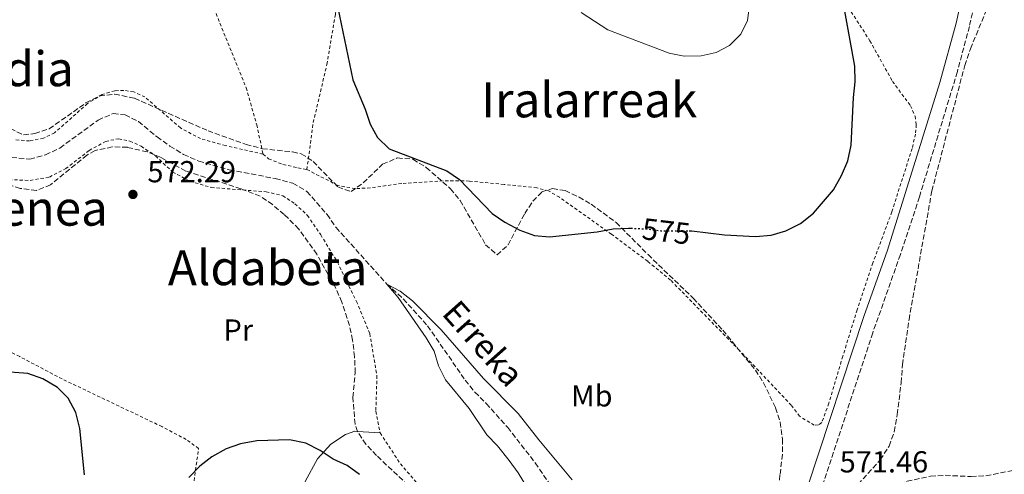
# Model space of a CAD drawing. Units: metres. Extents: x 603548 to 607002, y 4761605 to 4763968.
# Drawn here: x 604475 to 604799, y 4762739 to 4762889 of the extents above; entities that cross this region are included whole.
import ezdxf
from ezdxf.enums import TextEntityAlignment as Align

# ---------------------------------------------------------------- set-up
doc = ezdxf.new("R2010")
doc.units = ezdxf.units.M
doc.header["$MEASUREMENT"] = 0
for name, pattern in [('DGN Style 2', [1.7399219301090239, 1.043953158065414, -0.6959687720436097]), ('DGN Style 3', [2.435890702152634, 1.739921930109024, -0.6959687720436097]), ('DGN Style 5', [1.217945351076317, 0.5219765790327072, -0.6959687720436097])]:
    doc.linetypes.add(name, pattern=pattern)
for name, color, linetype, lineweight in [('Barranco lineal', 142, 'DGN Style 3', 13), ('Camino', 7, 'DGN Style 3', 0), ('Cota de curva de nivel directora', 7, 'Continuous', 0), ('Cota de punto acotado terreno', 7, 'Continuous', 0), ('Curva de nivel directora', 30, 'Continuous', 30), ('Curva de nivel directora no vista', 30, 'DGN Style 5', 30), ('Curva de nivel intermedia', 30, 'Continuous', 0), ('Etiqueta de uso rústico', 92, 'Continuous', 0), ('Línea de cambio de uso (parcela vista)', 92, 'Continuous', 0), ('Margen derecho', 7, 'Continuous', 0), ('Punto acotado terreno (símbolo)', 7, 'Continuous', 0), ('Tela metálica o alambrada', 7, 'DGN Style 2', 0), ('Texto de arroyo-regatas y barrancos', 142, 'Continuous', 0), ('Texto de rotulación de espacio menor sin especificar', 7, 'Continuous', 0), ('Texto de Área (paraje) menor', 7, 'Continuous', 0), ('Zona arbolada', 92, 'DGN Style 3', 0)]:
    doc.layers.add(name, color=color, linetype=linetype, lineweight=lineweight)
doc.styles.add('Style-Arial', font='arial.ttf')

# ---------------------------------------------------------------- blocks, each defined once
blk = doc.blocks.new('5PATER')
at = {"layer": 'Punto acotado terreno (símbolo)', "linetype": 'Continuous', "lineweight": 0}
h = blk.add_hatch(color=51, dxfattribs=at)
edge = h.paths.add_edge_path()
edge.add_ellipse((0, 0), major_axis=(-0.1095731443231308, -0.1110710700762829), ratio=0.9994222409660317, start_angle=0, end_angle=360)

msp = doc.modelspace()

# ---------------------------------------------------------------- linework, layer by layer
at = {"layer": 'Barranco lineal', "color": 142, "linetype": 'DGN Style 3', "lineweight": 13}
msp.add_polyline3d([(604469.9100000003, 4762844.08, 572.7700000000041), (604478.3799999999, 4762843.26, 572.679999999993), (604483.54, 4762844.689999999, 572.679999999993), (604488.29, 4762846.939999999, 572.679999999993), (604500.8499999996, 4762856.16, 572.4900000000052), (604505.8700000001, 4762858.32, 572.3099999999977), (604509.7400000002, 4762857.869999999, 572.2100000000064), (604514.1799999997, 4762855.640000001, 572.2100000000064), (604520.2699999996, 4762850.630000001, 572.029999999999), (604524.5300000003, 4762847.58, 572.029999999999), (604529.0099999999, 4762844.800000001, 572.029999999999), (604534, 4762842.640000001, 572.029999999999), (604544.0800000001, 4762839.77, 572.029999999999), (604559.2400000002, 4762836.880000001, 571.8399999999965), (604565.04, 4762835.33, 571.8399999999965), (604569.6299999999, 4762832.65, 571.75), (604576.2999999998, 4762825.02, 571.75), (604579.2400000002, 4762820.77, 571.75), (604595.9600000001, 4762802.100000001, 570), (604601.4000000004, 4762797.199999999, 569.4400000000023), (604609.4199999999, 4762788.310000001, 569.4400000000023), (604621.7800000003, 4762770.41, 569.3500000000058), (604624.9900000002, 4762766.430000001, 569.3500000000058), (604628.7100000001, 4762762.76, 569.3500000000058), (604635.7800000003, 4762754.84, 569.3500000000058), (604644.8600000005, 4762743.130000001, 569.070000000007), (604655.4199999999, 4762727.74, 568.3300000000017)], dxfattribs=at)
at = {"layer": 'Camino', "color": 7, "linetype": 'DGN Style 3', "lineweight": 0}
msp.add_polyline3d([(604791.5000000002, 4762903.37, 573.4600000000065), (604787.8500000002, 4762887.02, 573.2899999999936), (604783.8899999995, 4762872.109999999, 573.2500000000001), (604771.3799999993, 4762830.800000001, 573.1799999999931), (604765.1299999974, 4762811.800000002, 573.1300000000047), (604756.0100000001, 4762785.980000001, 572.679999999993), (604738.8700000007, 4762733.74, 571.4299999999931), (604737.8099999991, 4762730.58, 571.4900000000052), (604752.2199999993, 4762732.700000001, 571.5000000000001), (604757.8699999999, 4762734.070000002, 571.5200000000041), (604767.3099999989, 4762737.080000003, 571.5200000000041), (604775.0499999993, 4762738.78, 571.4299999999931), (604779.8999999975, 4762739.050000001, 571.3399999999966), (604788.4299999991, 4762738.640000002, 571.3099999999977), (604793.2999999997, 4762738.900000001, 571.4299999999931), (604804.1600000004, 4762741.060000001, 571.6999999999971)], dxfattribs=at)
at = {"layer": 'Curva de nivel directora', "color": 30, "linetype": 'Continuous', "lineweight": 30, "flags": 128}
for points, elevation in [([(604579.8099999985, 4762893.12), (604584.8099999987, 4762869.4), (604588.8399999987, 4762859.78), (604590.4999999994, 4762854.82), (604592.9499999991, 4762850.400000001), (604596.7600000001, 4762846.680000001), (604615.7100000001, 4762839.400000001), (604619.8600000008, 4762836.600000001), (604630.7199999993, 4762825.350000001), (604634.8200000008, 4762822.49), (604639.7800000008, 4762819.83), (604644.5799999996, 4762818.100000001), (604649.6, 4762817.630000001), (604665.2399999994, 4762819.340000001), (604670.53, 4762820.26), (604675.5300000003, 4762820.520000001), (604676.3199999991, 4762820.49)], 575.0000000000002), ([(604695.5599999996, 4762819.600000001), (604696.3899999988, 4762819.590000002), (604707.1600000003, 4762818.330000001), (604717.4399999998, 4762817.77), (604722.5999999986, 4762818.25), (604727.4099999988, 4762819.62), (604732.2799999992, 4762822.080000001), (604736.479999999, 4762825.449999999), (604743.0599999995, 4762833.17), (604745.7699999985, 4762837.930000001), (604747.8600000006, 4762842.75), (604748.9699999993, 4762847.850000001), (604749.7299999993, 4762863.58), (604750.2799999992, 4762868.79), (604750.099999998, 4762873.970000001), (604746.4399999991, 4762894.51)], 575.0000000000001), ([(604496.3699999992, 4762739.200000001), (604494.9000000008, 4762754.480000001), (604493.5399999995, 4762759.750000001), (604490.969999999, 4762764.440000001), (604487.5, 4762768.03), (604482.6399999985, 4762770.810000001), (604477.7199999989, 4762772.580000001), (604467.2800000006, 4762773.37)], 575.0000000000002), ([(604586.959999999, 4762739.310000001), (604582.9099999988, 4762742.25), (604578.2500000006, 4762744.350000001), (604573.9999999994, 4762747.230000001), (604569.2599999985, 4762749.65), (604563.9500000001, 4762750.800000002), (604553.1499999996, 4762750.37), (604547.7999999986, 4762749.430000002), (604543.1000000001, 4762747.740000002), (604538.3399999993, 4762745.140000002), (604534.3699999995, 4762742.100000001), (604530.7699999987, 4762738.350000001)], 575.0000000000002)]:
    msp.add_lwpolyline(points, dxfattribs=dict(at, elevation=elevation))
at = {"layer": 'Curva de nivel directora no vista', "color": 30, "linetype": 'DGN Style 5', "lineweight": 30, "elevation": 575.0000000000005, "flags": 128}
msp.add_lwpolyline([(604676.3199999991, 4762820.49), (604681.2999999991, 4762820.279999999), (604686.2699999979, 4762819.689999999), (604695.5599999996, 4762819.600000001)], dxfattribs=at)
at = {"layer": 'Curva de nivel intermedia', "color": 30, "linetype": 'Continuous', "lineweight": 0, "flags": 128}
for points, elevation in [([(604660.0100000014, 4762891.58), (604668.8, 4762885.939999999), (604688.9700000003, 4762878.15), (604693.8899999999, 4762877.23), (604699.4800000001, 4762877.359999999), (604704.4199999999, 4762878.449999998), (604708.8800000013, 4762880.699999999), (604712.5600000004, 4762884.51), (604714.7300000008, 4762889.019999999), (604715.4800000017, 4762894.05)], 580.0000000000001), ([(604644.7300000016, 4762730.84), (604639.2199999996, 4762739.9), (604636.2600000004, 4762743.929999998), (604632.4200000003, 4762748.800000001), (604628.900000002, 4762752.359999999), (604623.1399999998, 4762761.039999999), (604615.3500000001, 4762770.520000001), (604612.9400000006, 4762775.130000001), (604611.5700000004, 4762779.939999999), (604608.9000000017, 4762784.32), (604599.7400000019, 4762797.65), (604595.9600000001, 4762802.099999999), (604600.360000001, 4762799.73), (604604.4, 4762796.529999998), (604613.8600000015, 4762787.009999999), (604627.7900000013, 4762770.949999999), (604639.2100000007, 4762759.460000001), (604646.0700000006, 4762750.739999998), (604657.0400000007, 4762737.619999998)], 570)]:
    msp.add_lwpolyline(points, dxfattribs=dict(at, elevation=elevation))
at = {"layer": 'Línea de cambio de uso (parcela vista)', "color": 92, "linetype": 'Continuous', "lineweight": 0, "extrusion": (0.04531732120742214, -0.002988427516376586, 0.9989681725158029), "elevation": 13737.46752410784, "flags": 128}
msp.add_lwpolyline([(4792214.048801231, -289554.2158694642), (4792214.048801232, -289561.7264798565)], dxfattribs=at)
at = {"layer": 'Línea de cambio de uso (parcela vista)', "color": 92, "linetype": 'Continuous', "lineweight": 0}
msp.add_polyline3d([(604566.0199999996, 4762704.449999999, 582.5399999999936), (604562.1799999997, 4762710.130000001, 581.8699999999953), (604562.0499999998, 4762713.480000001, 581.6199999999953), (604563.6299999999, 4762721.07, 580.7400000000052), (604566.2999999998, 4762730.17, 579.3999999999943), (604569.0800000001, 4762737.060000001, 577.7899999999936), (604573.0999999996, 4762744.470000001, 576.1199999999953), (604577.4800000006, 4762749.359999999, 574.4400000000023), (604582.3200000003, 4762752.550000001, 573.5), (604585.4400000004, 4762753.560000001, 573.0099999999948), (604586.2933999998, 4762753.503699999, 572.9710999999952)], dxfattribs=at)
at = {"layer": 'Margen derecho', "color": 7, "linetype": 'Continuous', "lineweight": 0}
msp.add_polyline3d([(604787.05, 4762904.230000001, 573.4600000000065), (604783.4499999991, 4762888.11, 573.2899999999936), (604778.1600000008, 4762868.570000002, 573.2400000000052), (604760.8299999969, 4762813.240000002, 573.1300000000047), (604753.0399999997, 4762791.439999999, 572.7599999999949), (604734.5700000003, 4762735.170000001, 571.4299999999931)], dxfattribs=at)
at = {"layer": 'Tela metálica o alambrada', "color": 7, "linetype": 'DGN Style 2', "lineweight": 0}
for points in [[(604569.6399999997, 4762839.84, 573.1999999999971), (604571.7400000002, 4762855.34, 574.2299999999959), (604576.2300000006, 4762874.5, 574.8800000000047), (604579.0499999998, 4762891.08, 575.0599999999977), (604580.4600000001, 4762903.039999999, 575.6199999999953), (604581.2699999996, 4762915.189999999, 576.179999999993), (604581.9299999997, 4762926.91, 577.1000000000058), (604581.8499999996, 4762933.880000001, 577.1999999999971), (604581.3499999996, 4762940.949999999, 577.2899999999936), (604579.7000000002, 4762948.99, 577.6600000000036), (604577.8799999999, 4762958.41, 578.2200000000012), (604576.0199999996, 4762967.33, 578.679999999993), (604571.1200000001, 4762986.560000001, 579.2400000000052), (604565.5599999996, 4763002.699999999, 579.8000000000029), (604562.2699999996, 4763010.76, 580.3600000000006), (604557.8899999997, 4763016.67, 580.5599999999977)], [(604501.4699999997, 4762992.100000001, 579.179999999993), (604502.0999999996, 4762990.630000001, 579.070000000007), (604505.5999999996, 4762980.33, 578.6999999999971), (604511.0800000001, 4762967, 577.820000000007), (604530.4400000004, 4762914.75, 575.0500000000029), (604536.4400000004, 4762899.33, 574.2299999999959), (604549.6299999999, 4762866.800000001, 573.4700000000012), (604553.1200000001, 4762854.630000001, 572.9499999999971), (604555.2000000002, 4762844.92, 572.8300000000017)], [(604742.3600000005, 4762902.060000001, 575.2400000000052), (604755.0700000003, 4762882.310000001, 574.4100000000036), (604762.5300000003, 4762868.890000001, 573.8500000000058), (604768.4500000002, 4762860.859999999, 573.7599999999948), (604770.0099999999, 4762857.449999999, 573.570000000007), (604770.3499999996, 4762854.680000001, 573.4799999999959), (604770.1200000001, 4762851.52, 573.3899999999994), (604769, 4762846.83, 573.4799999999959), (604762.3200000003, 4762825.939999999, 573.7599999999948), (604756.0800000001, 4762809.09, 573.7599999999948), (604750.9000000004, 4762793.65, 573.4799999999959), (604746.1699999999, 4762778.300000001, 572.5500000000029), (604741.5599999996, 4762762.800000001, 572.5500000000029), (604739.2400000002, 4762756.460000001, 572.2700000000041), (604738.1100000005, 4762755.65, 572.2700000000041), (604736.7699999996, 4762755.59, 572.2700000000041), (604731.9500000002, 4762758.5, 572.2700000000041), (604729.2000000002, 4762762.130000001, 572.2700000000041), (604712.25, 4762780.109999999, 572.7400000000052), (604689.4600000001, 4762803.359999999, 573.7599999999948), (604681.8899999997, 4762809.619999999, 574.320000000007), (604669.9900000002, 4762818.5, 574.5), (604652.8399999999, 4762830.699999999, 574.8699999999953), (604649.2000000002, 4762832.83, 574.8699999999953), (604645.3799999999, 4762833.810000001, 574.8699999999953), (604634.5999999996, 4762834.939999999, 574.6900000000023), (604623.1399999997, 4762836.060000001, 574.5899999999965), (604616.25, 4762836.17, 574.5899999999965), (604600.8899999997, 4762835.26, 574.5899999999965), (604590.5599999996, 4762833.810000001, 574.2200000000012), (604585.54, 4762833.560000001, 574.0399999999936), (604579.8600000005, 4762834.600000001, 573.7599999999948), (604569.6399999997, 4762839.84, 573.1100000000006)], [(604555.2000000002, 4762844.92, 572.8300000000017), (604542.8099999996, 4762847.720000001, 573.0500000000029), (604534.6299999999, 4762850.029999999, 573.1699999999983), (604527.9800000006, 4762853.550000001, 573.2599999999948), (604516.29, 4762863.76, 573.3500000000058), (604512.5899999999, 4762865.42, 573.4700000000012), (604509.2999999998, 4762865.930000001, 573.529999999999), (604506.3499999996, 4762865.83, 573.4400000000023), (604502.25, 4762864.630000001, 573.3500000000058), (604497.3899999997, 4762861.59, 573.1999999999971), (604486.54, 4762851.960000001, 573.3800000000047), (604482.8799999999, 4762850.189999999, 573.5599999999977), (604478.3200000003, 4762849.279999999, 573.8699999999953), (604473.79, 4762849.619999999, 573.8399999999965)], [(604471.54, 4762836.550000001, 573.6600000000036), (604478.4900000002, 4762836.24, 573.4499999999971), (604484.8300000001, 4762837.380000001, 573.2599999999948), (604490.1900000004, 4762840.15, 573.1999999999971), (604497.9400000004, 4762846.109999999, 573.2299999999959), (604503.3499999996, 4762849.130000001, 573.3000000000029), (604507.6100000005, 4762850, 573.1999999999971), (604511.3600000005, 4762849.25, 573.1999999999971), (604515.0899999999, 4762847.5, 573.1999999999971), (604519.8200000003, 4762844.33, 573.1100000000006), (604525.3899999997, 4762839.07, 573.0200000000041), (604531.1399999997, 4762836, 572.7200000000012), (604538.1399999997, 4762833.92, 572.570000000007), (604556.2000000002, 4762832.52, 572.570000000007), (604561.6699999999, 4762831.220000001, 572.7200000000012), (604565.7199999997, 4762828.560000001, 572.6900000000023), (604569.8399999999, 4762824.74, 572.6900000000023), (604574.1799999997, 4762818.369999999, 572.6300000000047), (604579.6699999999, 4762809.33, 572.4100000000036), (604585.9699999997, 4762796.380000001, 572.1699999999983), (604590.3600000005, 4762785.779999999, 571.9900000000052), (604592.7100000001, 4762771.930000001, 572.0200000000041), (604592.3600000005, 4762760.17, 572.3800000000047), (604593.7800000003, 4762753.01, 572.6300000000047)], [(604555.2000000002, 4762844.92, 572.8300000000017), (604557.04, 4762843.380000001, 572.8300000000017), (604561.75, 4762841.49, 572.929999999993), (604566.7000000002, 4762840.449999999, 573.1999999999971), (604569.6399999997, 4762839.84, 573.1999999999971)], [(604526.7300000006, 4762700.449999999, 578.3399999999965), (604531.9900000002, 4762733.82, 575.2400000000052), (604533.9600000001, 4762747.9, 574.1999999999971), (604529.9000000004, 4762750.869999999, 573.8099999999977), (604521.9100000003, 4762755.100000001, 573.5), (604489.0099999999, 4762770.810000001, 574.2700000000041), (604475.04, 4762778.199999999, 574.6300000000047), (604459.5499999998, 4762786.230000001, 574.6300000000047), (604443.1699999999, 4762794.350000001, 575.029999999999), (604425.5300000003, 4762803.550000001, 576.4600000000064), (604412.9699999997, 4762810.189999999, 576.6999999999971), (604401.9500000002, 4762815.529999999, 577.2200000000012), (604391.1600000003, 4762821.74, 578.8600000000006), (604379.0700000003, 4762827.9, 580.4400000000023), (604368.2100000001, 4762833.810000001, 581.429999999993)], [(604593.7800000003, 4762753.01, 572.6300000000047), (604600.4199999999, 4762742.859999999, 572.9900000000052), (604610.8399999999, 4762730.869999999, 573.3000000000029), (604621.5, 4762719.850000001, 572.8699999999953), (604635.3899999997, 4762708.880000001, 572.2599999999948), (604654.0899999999, 4762697.350000001, 571.7700000000041), (604669.6900000004, 4762691.32, 571.1000000000058), (604682.6200000001, 4762689.220000001, 570.679999999993), (604691.0800000001, 4762688.710000001, 570.6199999999953), (604697.0599999996, 4762687.810000001, 570.5599999999977), (604698.4199999999, 4762686.180000001, 570.5599999999977), (604694.5700000003, 4762682.119999999, 570.6199999999953), (604681.9600000001, 4762672.17, 571.2299999999959), (604666.5599999996, 4762662.189999999, 572.570000000007), (604655.0700000003, 4762655.600000001, 574.0899999999965), (604643.5, 4762650.230000001, 575.2400000000052), (604632.0999999996, 4762647.050000001, 576.8300000000017), (604625.3399999999, 4762645.980000001, 578.029999999999)]]:
    msp.add_polyline3d(points, dxfattribs=at)
at = {"layer": 'Zona arbolada', "color": 92, "linetype": 'DGN Style 3', "lineweight": 0}
for points in [[(604726.2800000003, 4762750.949999999, 581.3800000000047), (604726.2999999998, 4762745.949999999, 581.1900000000023), (604725.4699999997, 4762739.199999999, 580.7400000000052), (604724.0499999998, 4762725.25, 580.3699999999953), (604723.8700000001, 4762719.890000001, 580.1300000000047), (604724.3200000003, 4762712.350000001, 579.8800000000047), (604726.3200000003, 4762708.109999999, 579.7599999999948), (604730.9400000004, 4762708.41, 579.8800000000047), (604733.2199999997, 4762710.869999999, 579.8800000000047), (604736.2000000002, 4762714.880000001, 579.9900000000052), (604744.3600000005, 4762726.83, 580.25), (604751.1900000004, 4762736.039999999, 580.3699999999953), (604758.5199999996, 4762744.16, 580.6100000000006), (604761.3899999997, 4762748.699999999, 580.7299999999959), (604763.1100000005, 4762753.4, 580.8399999999965), (604764.1200000001, 4762759.119999999, 581.0899999999965), (604765.3799999999, 4762769.52, 581.8099999999977), (604765.8200000003, 4762775.529999999, 582.070000000007), (604767.9699999997, 4762790.369999999, 582.5899999999965), (604775.5, 4762832.779999999, 582.5800000000017), (604786.3399999999, 4762874.15, 582.4400000000023), (604788.2199999997, 4762879.65, 582.5599999999977), (604794.1399999997, 4762894.130000001, 582.6300000000047)], [(604751.1900000004, 4762736.039999999, 580.3699999999953), (604758.5199999996, 4762744.16, 580.6100000000006), (604761.3899999997, 4762748.699999999, 580.7299999999959), (604763.1100000005, 4762753.4, 580.8399999999965), (604764.1200000001, 4762759.119999999, 581.0899999999965), (604765.3799999999, 4762769.52, 581.8099999999977), (604765.8200000003, 4762775.529999999, 582.070000000007), (604767.9699999997, 4762790.369999999, 582.5899999999965), (604775.5, 4762832.779999999, 582.5800000000017), (604786.3399999999, 4762874.15, 582.4400000000023), (604788.2199999997, 4762879.65, 582.5599999999977), (604794.1399999997, 4762894.130000001, 582.6300000000047)], [(604471.9400000004, 4762853.34, 581.5899999999965), (604476.2699999996, 4762851.27, 581.7100000000064), (604480.04, 4762851.680000001, 581.8300000000017), (604484.79, 4762853.27, 581.8300000000017), (604492.7400000002, 4762858.890000001, 581.9499999999971), (604496.8499999996, 4762861.859999999, 582.320000000007), (604501.3200000003, 4762864.100000001, 582.5599999999977), (604506.3200000003, 4762864.74, 582.4799999999959), (604512.8600000005, 4762863.32, 582.3300000000017), (604537.0700000003, 4762852.619999999, 581.8300000000017), (604549.5999999996, 4762848.109999999, 581.2200000000012), (604554.9800000006, 4762846.710000001, 581.1000000000058), (604564.9100000003, 4762845.65, 581.4100000000036), (604567.7800000003, 4762845.039999999, 581.5899999999965), (604571.7000000002, 4762842.529999999, 581.9499999999971), (604579.8399999999, 4762834.100000001, 582.5599999999977), (604584.2400000002, 4762832.57, 582.929999999993), (604588.2100000001, 4762835.49, 583.070000000007), (604594.5999999996, 4762841.58, 583.4100000000036), (604599.4299999997, 4762843.66, 583.75), (604604.5800000001, 4762843.24, 584.0099999999948), (604608.9800000006, 4762840.529999999, 584.0200000000041), (604616.9800000006, 4762833.49, 584.0200000000041), (604620.1399999997, 4762829.630000001, 584.0200000000041), (604628.5199999996, 4762815.07, 584.0200000000041), (604632.2699999996, 4762811.699999999, 584.0200000000041), (604635.8899999997, 4762814.980000001, 584.0200000000041), (604641.3899999997, 4762825.350000001, 584.1900000000023), (604644.1100000005, 4762829.430000001, 584.2100000000064), (604647.0599999996, 4762832.460000001, 584.2599999999948), (604650.5800000001, 4762833.59, 584.5099999999948), (604654.7300000006, 4762832.91, 584.6300000000047), (604659.2800000003, 4762830.75, 584.570000000007), (604663.2999999998, 4762828.390000001, 584.5099999999948), (604671.5300000003, 4762822.390000001, 584.2599999999948), (604682, 4762811.800000001, 583.4100000000036), (604696.8799999999, 4762797.449999999, 582.5800000000017), (604706.6399999997, 4762786.890000001, 582.1999999999971), (604717.3899999997, 4762773.75, 581.4600000000064), (604720.0899999999, 4762769.539999999, 581.4700000000012), (604723.9900000002, 4762761.279999999, 581.3399999999965), (604725.5199999996, 4762756.529999999, 581.4600000000064), (604726.2800000003, 4762750.949999999, 581.3800000000047), (604726.2999999998, 4762745.949999999, 581.1900000000023), (604725.4699999997, 4762739.199999999, 580.7400000000052)], [(604471.9400000004, 4762853.34, 581.5899999999965), (604476.2699999996, 4762851.27, 581.7100000000064), (604480.04, 4762851.680000001, 581.8300000000017), (604484.79, 4762853.27, 581.8300000000017), (604492.7400000002, 4762858.890000001, 581.9499999999971), (604496.8499999996, 4762861.859999999, 582.320000000007), (604501.3200000003, 4762864.100000001, 582.5599999999977), (604506.3200000003, 4762864.74, 582.4799999999959), (604512.8600000005, 4762863.32, 582.3300000000017), (604537.0700000003, 4762852.619999999, 581.8300000000017), (604549.5999999996, 4762848.109999999, 581.2200000000012), (604554.9800000006, 4762846.710000001, 581.1000000000058), (604564.9100000003, 4762845.65, 581.4100000000036), (604567.7800000003, 4762845.039999999, 581.5899999999965), (604571.7000000002, 4762842.529999999, 581.9499999999971), (604579.8399999999, 4762834.100000001, 582.5599999999977), (604584.2400000002, 4762832.57, 582.929999999993), (604588.2100000001, 4762835.49, 583.070000000007), (604594.5999999996, 4762841.58, 583.4100000000036), (604599.4299999997, 4762843.66, 583.75), (604604.5800000001, 4762843.24, 584.0099999999948), (604608.9800000006, 4762840.529999999, 584.0200000000041), (604616.9800000006, 4762833.49, 584.0200000000041), (604620.1399999997, 4762829.630000001, 584.0200000000041), (604628.5199999996, 4762815.07, 584.0200000000041), (604632.2699999996, 4762811.699999999, 584.0200000000041), (604635.8899999997, 4762814.980000001, 584.0200000000041), (604641.3899999997, 4762825.350000001, 584.1900000000023), (604644.1100000005, 4762829.430000001, 584.2100000000064), (604647.0599999996, 4762832.460000001, 584.2599999999948), (604650.5800000001, 4762833.59, 584.5099999999948), (604654.7300000006, 4762832.91, 584.6300000000047), (604659.2800000003, 4762830.75, 584.570000000007), (604663.2999999998, 4762828.390000001, 584.5099999999948), (604671.5300000003, 4762822.390000001, 584.2599999999948), (604682, 4762811.800000001, 583.4100000000036), (604696.8799999999, 4762797.449999999, 582.5800000000017), (604706.6399999997, 4762786.890000001, 582.1999999999971), (604717.3899999997, 4762773.75, 581.4600000000064), (604720.0899999999, 4762769.539999999, 581.4700000000012), (604723.9900000002, 4762761.279999999, 581.3399999999965), (604725.5199999996, 4762756.529999999, 581.4600000000064), (604726.2800000003, 4762750.949999999, 581.3800000000047)], [(604604.75, 4762734.07, 585), (604592.5599999996, 4762745.619999999, 584.2599999999948), (604589.0099999999, 4762749.300000001, 584.179999999993), (604586.2699999996, 4762753.539999999, 584.1499999999943), (604585.5, 4762755.890000001, 584.1399999999994), (604584.79, 4762764.76, 584.1399999999994), (604585.5499999998, 4762772.810000001, 584.0200000000041), (604585.3600000005, 4762778.16, 583.779999999999), (604584.6900000004, 4762783.630000001, 583.4100000000036), (604583.6399999997, 4762788.480000001, 582.75), (604581.1399999997, 4762796.130000001, 582.4400000000023), (604579.0099999999, 4762800.980000001, 582.320000000007), (604572.8899999997, 4762811.939999999, 581.9600000000064), (604566.9900000002, 4762820.230000001, 581.7400000000052), (604562.1699999999, 4762825.01, 581.5899999999965), (604558.3200000003, 4762828.279999999, 581.3399999999965), (604554.2000000002, 4762831.09, 581.0399999999936), (604547.8799999999, 4762833.5, 580.9799999999959), (604529.7400000002, 4762839.359999999, 580.7299999999959), (604521.6500000004, 4762843.77, 580.7299999999959), (604517.04, 4762845.67, 580.6199999999953), (604510.5300000003, 4762847.17, 580.7299999999959), (604505.5300000003, 4762847.300000001, 580.7299999999959), (604499.8499999996, 4762846.09, 580.7299999999959), (604497.1699999999, 4762844.57, 580.7299999999959), (604485.2300000006, 4762834.82, 581.9499999999971), (604480.5599999996, 4762832.930000001, 582.179999999993), (604475.2400000002, 4762833.609999999, 582.25), (604465.54, 4762836.65, 582.5399999999936)], [(604581.1399999997, 4762796.130000001, 582.4400000000023), (604579.0099999999, 4762800.980000001, 582.320000000007), (604572.8899999997, 4762811.939999999, 581.9600000000064), (604566.9900000002, 4762820.230000001, 581.7400000000052), (604562.1699999999, 4762825.01, 581.5899999999965), (604558.3200000003, 4762828.279999999, 581.3399999999965), (604554.2000000002, 4762831.09, 581.0399999999936), (604547.8799999999, 4762833.5, 580.9799999999959), (604529.7400000002, 4762839.359999999, 580.7299999999959), (604521.6500000004, 4762843.77, 580.7299999999959), (604517.04, 4762845.67, 580.6199999999953), (604510.5300000003, 4762847.17, 580.7299999999959), (604505.5300000003, 4762847.300000001, 580.7299999999959), (604499.8499999996, 4762846.09, 580.7299999999959), (604497.1699999999, 4762844.57, 580.7299999999959), (604485.2300000006, 4762834.82, 581.9499999999971), (604480.5599999996, 4762832.930000001, 582.179999999993), (604475.2400000002, 4762833.609999999, 582.25), (604465.54, 4762836.65, 582.5399999999936)], [(604586.2933999998, 4762753.503699999, 584.1502999999939), (604586.2699999996, 4762753.539999999, 584.1499999999943), (604585.5, 4762755.890000001, 584.1399999999994), (604584.79, 4762764.76, 584.1399999999994), (604585.5499999998, 4762772.810000001, 584.0200000000041), (604585.3600000005, 4762778.16, 583.779999999999), (604584.6900000004, 4762783.630000001, 583.4100000000036), (604583.6399999997, 4762788.480000001, 582.75), (604581.1399999997, 4762796.130000001, 582.4400000000023)], [(604604.75, 4762734.07, 585), (604592.5599999996, 4762745.619999999, 584.2599999999948), (604589.0099999999, 4762749.300000001, 584.179999999993), (604586.2933999998, 4762753.503699999, 584.1502999999939)]]:
    msp.add_polyline3d(points, dxfattribs=at)

# ---------------------------------------------------------------- block references
at = {"layer": 'Punto acotado terreno (símbolo)', "color": 7, "linetype": 'Continuous', "lineweight": 0, "xscale": 10, "yscale": 10, "zscale": 10}
msp.add_blockref('5PATER', (604512.3399999996, 4762831.640000002, 572.2899999999936), dxfattribs=at)

# ---------------------------------------------------------------- texts
at = {"layer": 'Cota de curva de nivel directora', "color": 7, "linetype": 'Continuous', "lineweight": 0, "style": 'Style-Arial'}
msp.add_text('575', height=7.000000000000002, rotation=353.29284, dxfattribs=at).set_placement((604688.0084899944, 4762819.491277915, 575), align=Align.MIDDLE_CENTER)
at = {"layer": 'Cota de punto acotado terreno', "color": 7, "linetype": 'Continuous', "lineweight": 0, "style": 'Style-Arial'}
for s, p in [('572.29', (604517.11, 4762835.640000002, 572.2899999999936)), ('571.46', (604745.1299999997, 4762740, 571.4600000000064))]:
    msp.add_text(s, height=7.000000000000002, dxfattribs=at).set_placement(p)
at = {"layer": 'Etiqueta de uso rústico', "color": 92, "linetype": 'Continuous', "lineweight": 0, "style": 'Style-Arial'}
for s, p in [('Pr', (604547.0554566078, 4762786.94001, 573.279999999999)), ('Mb', (604663.4802462442, 4762765.250010001, 572.0200000000041))]:
    msp.add_text(s, height=7.000000000000002, dxfattribs=at).set_placement(p, align=Align.MIDDLE_CENTER)
at = {"layer": 'Texto de arroyo-regatas y barrancos', "color": 142, "linetype": 'Continuous', "lineweight": 0, "style": 'Style-Arial'}
msp.add_text('Erreka', height=8, rotation=311.7046, dxfattribs=at).set_placement((604613.7500000002, 4762792.220000001, 570.4499999999971))
at = {"layer": 'Texto de rotulación de espacio menor sin especificar', "color": 7, "linetype": 'Continuous', "lineweight": 0, "style": 'Style-Arial'}
for s, p in [('Juana Joxefaren Sagardia', (604398.0693947851, 4762873.060010002, 582.5)), ('Aldabeta', (604556.7131673276, 4762807.470010001, 572.3300000000017))]:
    msp.add_text(s, height=11.5, dxfattribs=at).set_placement(p, align=Align.MIDDLE_CENTER)
at = {"layer": 'Texto de Área (paraje) menor', "color": 7, "linetype": 'Continuous', "lineweight": 0, "style": 'Style-Arial'}
for s, p in [('Iralarreak', (604662.617526232, 4762862.810010002, 577.3600000000006)), ('Iturridenea', (604463.073618799, 4762827.090010001, 574.3099999999977))]:
    msp.add_text(s, height=11.5, dxfattribs=at).set_placement(p, align=Align.MIDDLE_CENTER)

doc.saveas('drawing.dxf')
